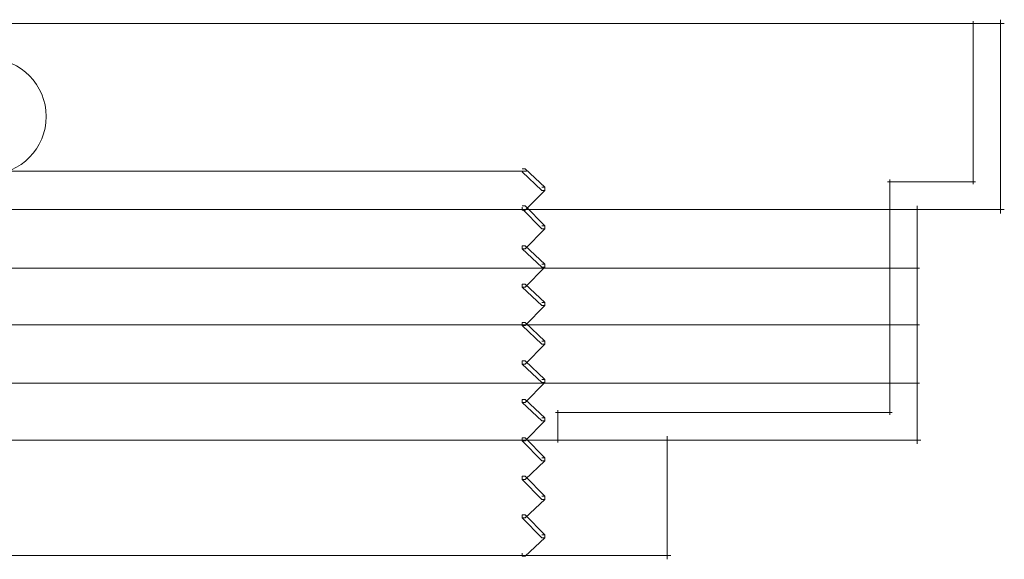
# Model space of a CAD drawing. Units: inches. Extents: x 0 to 47.8, y -40 to 8.9.
# Drawn here: x 25 to 27.3, y 7.6 to 8.9 of the extents above; entities that cross this region are included whole.
import ezdxf

# ---------------------------------------------------------------- set-up
doc = ezdxf.new("R2010")
doc.units = ezdxf.units.IN
doc.header["$MEASUREMENT"] = 0
doc.layers.add('Layer 1', color=7, linetype='Continuous')

# ---------------------------------------------------------------- blocks, each defined once
blk = doc.blocks.new('block 3')
at = {"layer": 'Layer 1', "color": 18, "lineweight": 18, "true_color": 0x010101}
for points in [[(20.4452, 8.893), (27.3, 8.893)], [(27.2278, 8.8983), (27.2278, 8.5195)], [(27.2913, 8.9019), (27.2913, 8.4516)], [(21.5565, 8.5499), (26.1888, 8.5499)], [(26.1781, 8.5552), (26.1852, 8.5552), (26.2311, 8.5123), (26.2311, 8.5052), (26.2241, 8.5052), (26.1781, 8.5481)], [(27.0282, 8.5249), (27.233, 8.5249)], [(27.0336, 8.5302), (27.0336, 7.9835)], [(26.2241, 8.5123), (26.2311, 8.5123), (26.2311, 8.5052), (26.1852, 8.4588), (26.1781, 8.4588), (26.1781, 8.4659)], [(20.4452, 8.4605), (27.3, 8.4605)], [(26.1781, 8.4694), (26.1852, 8.4694), (26.2311, 8.423), (26.2311, 8.4159), (26.2241, 8.4159), (26.1781, 8.4624)], [(27.0971, 8.4694), (27.0971, 7.9156)], [(26.2241, 8.423), (26.2311, 8.423), (26.2311, 8.4159), (26.1852, 8.3695), (26.1781, 8.3695), (26.1781, 8.3766)], [(26.1781, 8.3766), (26.1852, 8.3766), (26.2311, 8.3337), (26.2311, 8.3266), (26.2241, 8.3266), (26.1781, 8.3695)], [(20.6429, 8.3247), (27.1024, 8.3247)], [(26.2241, 8.3337), (26.2311, 8.3337), (26.2311, 8.3266), (26.1852, 8.2801), (26.1781, 8.2801), (26.1781, 8.2872)], [(26.1781, 8.2872), (26.1852, 8.2872), (26.2311, 8.2443), (26.2311, 8.2372), (26.2241, 8.2372), (26.1781, 8.2801)], [(26.2241, 8.2443), (26.2311, 8.2443), (26.2311, 8.2372), (26.1852, 8.1907), (26.1781, 8.1907), (26.1781, 8.1979)], [(20.6429, 8.1925), (27.1024, 8.1925)], [(26.1781, 8.1979), (26.1852, 8.1979), (26.2311, 8.155), (26.2311, 8.1479), (26.2241, 8.1479), (26.1781, 8.1907)], [(26.2241, 8.155), (26.2311, 8.155), (26.2311, 8.1479), (26.1852, 8.1014), (26.1781, 8.1014), (26.1781, 8.1086)], [(26.1781, 8.1086), (26.1852, 8.1086), (26.2311, 8.0657), (26.2311, 8.0585), (26.2241, 8.0585), (26.1781, 8.1014)], [(26.2241, 8.0657), (26.2311, 8.0657), (26.2311, 8.0585), (26.1852, 8.0121), (26.1781, 8.0121), (26.1781, 8.0192)], [(20.6429, 8.0568), (27.1024, 8.0568)], [(26.1781, 8.0192), (26.1852, 8.0192), (26.2311, 7.9763), (26.2311, 7.9692), (26.2241, 7.9692), (26.1781, 8.0121)], [(26.2611, 7.9942), (26.2611, 7.9192)], [(26.2241, 7.9763), (26.2311, 7.9763), (26.2311, 7.9692), (26.1852, 7.9228), (26.1781, 7.9228), (26.1781, 7.9299)], [(26.2558, 7.9888), (27.0388, 7.9888)], [(26.1781, 7.9299), (26.1852, 7.9299), (26.2311, 7.8834), (26.2311, 7.8763), (26.2241, 7.8763), (26.1781, 7.9228)], [(26.5153, 7.9334), (26.5153, 7.6476)], [(20.6393, 7.9245), (27.1059, 7.9245)], [(26.2241, 7.8834), (26.2311, 7.8834), (26.2311, 7.8763), (26.1852, 7.8334), (26.1781, 7.8334), (26.1781, 7.8406)], [(26.1781, 7.8406), (26.1852, 7.8406), (26.2311, 7.7941), (26.2311, 7.7869), (26.2241, 7.7869), (26.1781, 7.8334)], [(26.2241, 7.7941), (26.2311, 7.7941), (26.2311, 7.7869), (26.1852, 7.7441), (26.1781, 7.7441), (26.1781, 7.7512)], [(26.1781, 7.7512), (26.1852, 7.7512), (26.2311, 7.7048), (26.2311, 7.6976), (26.2241, 7.6976), (26.1781, 7.7441)], [(26.2241, 7.7048), (26.2311, 7.7048), (26.2311, 7.6976), (26.1852, 7.6547), (26.1781, 7.6547), (26.1781, 7.6619)], [(21.2212, 7.6565), (26.5242, 7.6565)]]:
    blk.add_lwpolyline(points, dxfattribs=at)
blk.add_open_spline([(24.9385, 8.8107), (25.0117, 8.8107), (25.0711, 8.7507), (25.0711, 8.6768), (25.0711, 8.6028), (25.0117, 8.5427), (24.9385, 8.5427), (24.9385, 8.5427), (24.9385, 8.5427), (24.9385, 8.5427)], degree=3, knots=[0, 0, 0, 0, 1, 1, 1, 2, 2, 2, 3, 3, 3, 3], dxfattribs=at)
blk = doc.blocks.new('block 2')
at = {"layer": 'Layer 1'}
blk.add_blockref('block 3', (0, 0), dxfattribs=at)

msp = doc.modelspace()

# ---------------------------------------------------------------- block references
at = {"layer": 'Layer 1'}
msp.add_blockref('block 2', (0, 0), dxfattribs=at)

doc.saveas('drawing.dxf')
